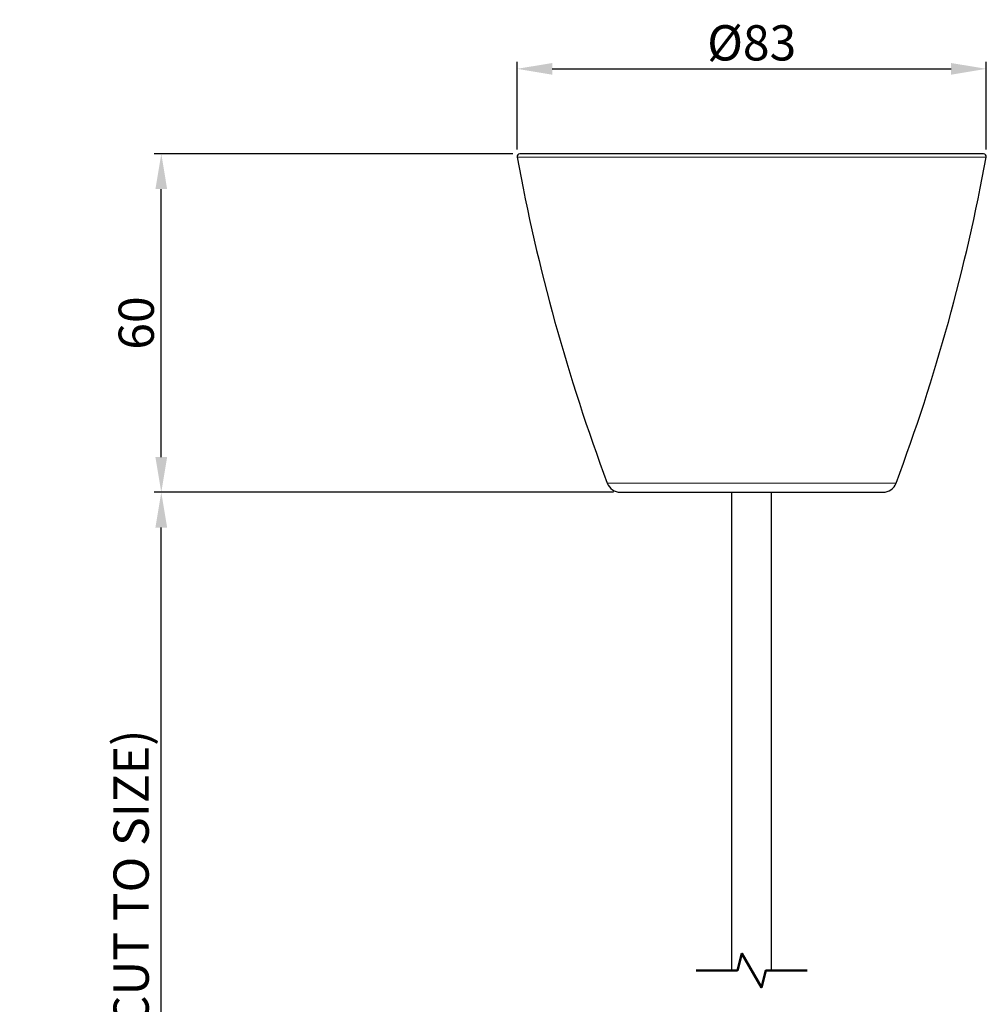
# Model space of a CAD drawing. Units: millimetres. Extents: x -45 to 390, y -24 to 480.
# Drawn here: x -45 to 127, y 306 to 480 of the extents above; entities that cross this region are included whole.
import ezdxf

# ---------------------------------------------------------------- set-up
doc = ezdxf.new("R2010")
doc.units = ezdxf.units.MM
doc.header["$LTSCALE"] = 7.142857
for name, color, linetype, lineweight in [('Break Line (ISO)', 7, 'Continuous', 50), ('Dimensions', 7, 'Continuous', 15), ('Dimensions @ 2.5', 7, 'Continuous', 15), ('Visible (ISO)', 7, 'Continuous', 25), ('Visible Narrow (ISO)', 7, 'Continuous', 15)]:
    doc.layers.add(name, color=color, linetype=linetype, lineweight=lineweight)
doc.styles.get("Standard").update_dxf_attribs({"font": 'arial.ttf'})
doc.dimstyles.get("Standard").update_dxf_attribs({"dimtxt": 2.5, "dimasz": 2.5, "dimexe": 0.5, "dimexo": 0.5, "dimgap": 0.5, "dimtad": 1, "dimtxsty": 'Standard', "dimcen": 0.09, "dimadec": 0, "dimazin": 2, "dimtfac": 1, "dimtofl": 0, "dimtmove": 0, "dimatfit": 3, "dimfxl": 0, "dimtolj": 1, "dimtzin": 0, "dimarcsym": 0})

# ---------------------------------------------------------------- blocks, each defined once
blk = doc.blocks.new('*D14')
at = {"layer": 'Defpoints', "color": 0, "transparency": 16777216}
for p in [(-19.7, 396.66), (61.72, 396.66), (41.72, 222.37)]:
    blk.add_point(p, dxfattribs=at)
at = {"layer": 'Dimensions', "color": 0, "linetype": 'ByBlock', "lineweight": -2, "transparency": 16777216}
for p, q in [((60.47, 396.66), (-20.95, 396.66)), ((-19.7, 228.62), (-19.7, 390.41)), ((40.47, 222.37), (-20.95, 222.37))]:
    blk.add_line(p, q, dxfattribs=at)
at = {"layer": 'Dimensions', "color": 0, "transparency": 16777216}
for points in [[(-20.74, 390.41), (-18.66, 390.41), (-19.7, 396.66)], [(-20.74, 228.62), (-18.66, 228.62), (-19.7, 222.37)]]:
    blk.add_solid(points, dxfattribs=at)
at = {"layer": 'Dimensions', "color": 0, "transparency": 16777216, "insert": (-25.05, 309.52), "char_height": 6.25, "attachment_point": 5, "rotation": 90}
blk.add_mtext('\\A1;3500MM (CUT TO SIZE) ', dxfattribs=at)
blk = doc.blocks.new('*D15')
at = {"layer": 'Defpoints', "color": 0, "transparency": 16777216}
for p in [(-19.7, 456.66), (43.88, 456.66), (61.72, 396.66)]:
    blk.add_point(p, dxfattribs=at)
at = {"layer": 'Dimensions', "color": 0, "linetype": 'ByBlock', "lineweight": -2, "transparency": 16777216}
for p, q in [((42.63, 456.66), (-20.95, 456.66)), ((-19.7, 402.91), (-19.7, 450.41)), ((60.47, 396.66), (-20.95, 396.66))]:
    blk.add_line(p, q, dxfattribs=at)
at = {"layer": 'Dimensions', "color": 0, "transparency": 16777216}
for points in [[(-20.74, 450.41), (-18.66, 450.41), (-19.7, 456.66)], [(-20.74, 402.91), (-18.66, 402.91), (-19.7, 396.66)]]:
    blk.add_solid(points, dxfattribs=at)
at = {"layer": 'Dimensions', "color": 0, "transparency": 16777216, "insert": (-24.14, 426.66), "char_height": 6.25, "attachment_point": 5, "rotation": 90}
blk.add_mtext('\\A1;60', dxfattribs=at)
blk = doc.blocks.new('*D18')
at = {"layer": 'Defpoints', "color": 0, "transparency": 16777216}
for p in [(126.59, 471.72), (43.38, 456.16), (126.59, 456.16)]:
    blk.add_point(p, dxfattribs=at)
at = {"layer": 'Dimensions', "color": 0, "linetype": 'ByBlock', "lineweight": -2, "transparency": 16777216}
for p, q in [((43.38, 457.41), (43.38, 472.97)), ((49.63, 471.72), (120.34, 471.72)), ((126.59, 457.41), (126.59, 472.97))]:
    blk.add_line(p, q, dxfattribs=at)
at = {"layer": 'Dimensions', "color": 0, "transparency": 16777216}
for points in [[(49.63, 472.76), (49.63, 470.68), (43.38, 471.72)], [(120.34, 472.76), (120.34, 470.68), (126.59, 471.72)]]:
    blk.add_solid(points, dxfattribs=at)
at = {"layer": 'Dimensions', "color": 0, "transparency": 16777216, "insert": (84.99, 476.33), "char_height": 6.25, "attachment_point": 5}
blk.add_mtext('\\A1;Ø83', dxfattribs=at)

msp = doc.modelspace()

# ---------------------------------------------------------------- linework, layer by layer
at = {"layer": 'Break Line (ISO)', "flags": 128}
msp.add_lwpolyline([(75.136, 311.894), (82.45, 311.894), (83.254, 314.894), (86.718, 308.894), (87.522, 311.894), (94.836, 311.894)], dxfattribs=at)
at = {"layer": 'Visible (ISO)'}
for p, q in [((126.09, 456.662), (43.881, 456.662)), ((61.715, 396.662), (108.256, 396.662)), ((81.486, 311.894), (81.486, 396.662)), ((88.486, 311.894), (88.486, 396.662))]:
    msp.add_line(p, q, dxfattribs=at)
for centre, radius, start, end in [((43.881, 456.162), 0.5, 90, 190.42369), ((378.878, 517.769), 341.114, 190.42039, 200.50386), ((-208.907, 517.769), 341.114, 339.49614, 349.57961), ((126.09, 456.162), 0.5, 349.57445, 90), ((61.715, 399.162), 2.5, 200.50484, 270), ((108.256, 399.162), 2.5, 270, 339.49491)]:
    msp.add_arc(centre, radius, start, end, dxfattribs=at)
at = {"layer": 'Visible Narrow (ISO)'}
for p, q in [((43.39, 456.072), (126.582, 456.072)), ((59.374, 398.286), (84.986, 398.286)), ((84.986, 398.286), (110.598, 398.286))]:
    msp.add_line(p, q, dxfattribs=at)

# ---------------------------------------------------------------- dimensions: what is measured, and where the dimension line sits
at = {"layer": 'Dimensions @ 2.5'}
dim = msp.add_linear_dim(base=(126.59, 471.717), p1=(43.381, 456.162), p2=(126.59, 456.162), text='Ø<>', dimstyle='Standard', override={"dimscale": 2.5, "dimdec": 0, "dimpost": '', "dimtix": 0, "dimtofl": 0, "dimtmove": 0, "dimatfit": 3, "dimarcsym": 1}, dxfattribs=at)
dim.commit()
dim.dimension.update_dxf_attribs({"geometry": '*D18', "text_midpoint": (84.986, 476.333)})
dim = msp.add_linear_dim(base=(-19.7, 456.662), p1=(61.715, 396.662), p2=(43.881, 456.662), angle=90, dimstyle='Standard', override={"dimscale": 2.5, "dimtix": 0, "dimtofl": 0, "dimtmove": 0, "dimatfit": 3, "dimarcsym": 1}, dxfattribs=at)
dim.commit()
dim.dimension.update_dxf_attribs({"geometry": '*D15', "text_midpoint": (-24.141, 426.662)})
dim = msp.add_linear_dim(base=(-19.7, 396.662), p1=(41.718, 222.373), p2=(61.715, 396.662), angle=90, text='3500MM (CUT TO SIZE) ', dimstyle='Standard', override={"dimscale": 2.5, "dimpost": '', "dimtix": 0, "dimtofl": 0, "dimtmove": 0, "dimatfit": 3, "dimarcsym": 1}, dxfattribs=at)
dim.commit()
dim.dimension.update_dxf_attribs({"geometry": '*D14', "text_midpoint": (-25.049, 309.518)})

doc.saveas('drawing.dxf')
